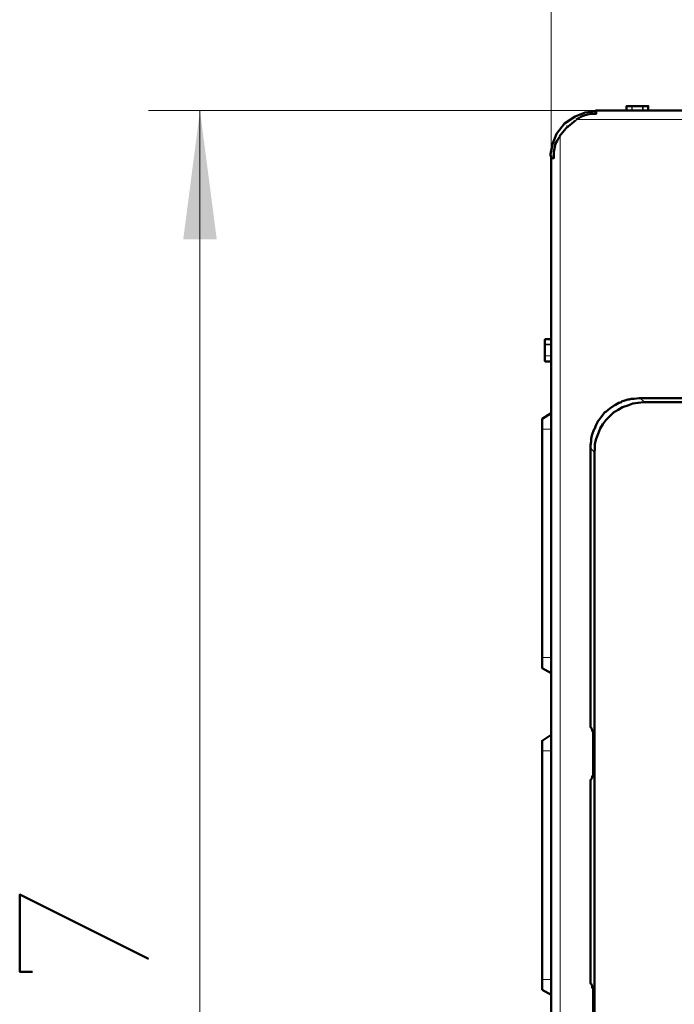
# Model space of a CAD drawing. Units: inches. Extents: x -774 to 4977, y -1912 to 2096.
# Drawn here: x -34 to 221, y -794 to -411 of the extents above; entities that cross this region are included whole.
import ezdxf

# ---------------------------------------------------------------- set-up
doc = ezdxf.new("R2010")
doc.units = ezdxf.units.IN
doc.layers.add('PDF2_ジオメトリ', color=7, linetype='Continuous')
doc.layers.add('PDF2_ソリッド塗り潰し', color=7, linetype='Continuous')

msp = doc.modelspace()

# ---------------------------------------------------------------- linework, layer by layer
at = {"layer": 'PDF2_ジオメトリ', "lineweight": 9}
for points in [[(172.62, -257.54), (172.62, -464.73)], [(201.94, -444.42), (201.94, -444.69)], [(204.17, -446.17), (204.17, -444.69), (203.95, -444.69), (203.95, -444.42)], [(204.17, -444.42), (204.17, -444.69), (208.2, -444.69), (208.2, -444.42)], [(210.42, -446.17), (210.42, -444.69), (208.46, -444.69), (208.46, -444.42)], [(210.42, -444.69), (210.42, -444.42)], [(190.17, -446.17), (15.97, -446.17)], [(36.01, -1124.51), (36.01, -446.17)], [(203.95, -446.17), (203.95, -444.69), (201.94, -444.69), (201.94, -446.17)], [(208.46, -446.17), (208.46, -444.69), (208.2, -444.69), (208.2, -446.17)], [(182.38, -449.67), (670.81, -449.67)], [(176.12, -456.19), (176.12, -1114.7)], [(170.34, -537.36), (170.34, -537.09), (170.34, -535.08), (172.62, -535.08)], [(170.13, -541.6), (170.34, -541.6), (172.62, -541.6), (170.34, -541.6), (170.34, -537.36), (170.13, -537.36)], [(172.62, -537.09), (170.34, -537.09), (170.34, -537.36), (172.62, -537.36)], [(170.34, -541.6), (170.34, -541.6)], [(172.62, -543.88), (170.34, -543.88), (170.34, -541.6)], [(170.34, -543.61), (170.34, -543.88)], [(208.94, -559.63), (207.19, -558.14)], [(172.62, -570.18), (169.12, -570.18)], [(187.89, -577.44), (189.43, -579.19)], [(169.12, -659.08), (172.62, -659.08)], [(169.12, -695.4), (172.62, -695.4)], [(169.12, -784.31), (172.62, -784.31)]]:
    msp.add_lwpolyline(points, dxfattribs=at)
at = {"layer": 'PDF2_ジオメトリ', "lineweight": 50}
for points in [[(201.94, -446.17), (201.94, -444.69), (201.94, -444.42), (204.17, -444.42), (208.2, -444.42)], [(201.94, -444.42), (201.94, -444.42)], [(201.94, -444.42), (201.94, -444.42)], [(203.95, -444.42), (204.17, -444.42)], [(208.46, -444.42), (208.2, -444.42), (210.21, -444.42)], [(210.42, -444.42), (210.21, -444.42), (210.42, -444.42), (210.42, -444.69), (210.42, -446.17)], [(189.91, -446.44), (185.88, -446.91), (181.9, -448.45), (177.87, -451.21), (174.64, -455.18), (173.1, -459.21), (172.36, -463.19), (172.36, -463.98)], [(182.38, -449.67), (183.38, -449.19), (184.13, -448.66), (185.66, -447.92), (185.88, -447.92), (187.89, -447.44), (190.17, -447.44), (190.17, -446.17), (189.91, -446.17), (189.91, -447.44)], [(190.17, -446.17), (663.07, -446.17)], [(201.94, -444.69), (201.94, -444.69)], [(210.42, -444.69), (210.42, -444.69)], [(182.16, -449.93), (178.4, -452.96), (175.86, -456.19)], [(178.88, -452.43), (178.61, -452.43)], [(178.88, -452.43), (178.88, -452.43)], [(176.12, -456.19), (175.38, -457.2), (174.9, -457.94), (174.37, -458.95), (174.11, -460.22), (173.63, -462.18), (173.63, -462.45), (173.63, -464.73)], [(172.62, -1106.96), (172.62, -1105.96), (172.62, -464.73), (173.63, -464.73), (172.62, -464.73), (172.62, -463.72)], [(170.13, -541.6), (170.13, -543.61), (170.13, -541.6), (170.13, -537.36), (170.13, -535.34), (170.34, -535.08), (172.62, -535.08)], [(170.34, -537.36), (170.13, -537.36), (170.13, -535.34), (170.34, -535.08)], [(170.34, -535.08), (170.34, -535.08)], [(170.34, -535.08), (170.34, -535.08)], [(170.34, -541.6), (170.13, -541.6), (170.13, -537.36)], [(172.62, -543.88), (170.34, -543.88), (170.34, -543.61), (170.13, -543.61), (170.34, -543.61)], [(170.34, -543.88), (170.34, -543.88)], [(328.17, -558.14), (207.19, -558.14), (206.92, -558.14), (204.91, -558.41), (204.7, -558.41), (203.69, -558.41), (202.95, -558.62), (202.42, -558.62), (200.93, -559.15), (199.93, -559.41), (199.93, -559.63), (198.92, -559.89), (197.65, -560.63), (197.17, -560.9), (196.69, -561.16), (195.42, -562.17), (193.93, -563.39), (193.4, -563.65), (192.4, -564.93), (191.92, -565.67), (191.18, -566.68), (190.91, -566.89), (190.38, -567.9), (190.17, -568.43), (189.43, -570.18), (189.16, -570.44), (188.63, -572.19), (188.42, -572.67), (188.16, -573.94), (188.16, -574.42), (188.16, -574.95), (187.89, -576.43), (187.89, -577.44), (187.89, -686.12), (188.42, -686.65), (188.42, -686.92), (188.63, -687.13), (188.63, -687.39), (188.63, -687.66), (188.9, -687.87), (188.9, -688.14), (188.9, -688.4), (188.9, -688.88), (188.9, -689.14), (188.9, -689.67), (188.9, -689.89), (188.9, -702.93), (188.9, -703.19), (188.9, -703.67), (188.9, -703.93), (188.9, -704.41), (188.9, -704.68), (188.9, -704.94), (188.63, -705.15), (188.63, -705.42), (188.63, -705.68), (188.42, -705.95), (188.42, -706.16), (187.89, -706.69), (187.89, -785.84), (188.42, -786.32), (188.42, -786.59), (188.63, -786.85), (188.63, -787.06), (188.63, -787.59), (188.9, -787.86), (188.9, -788.07), (188.9, -788.34), (188.9, -788.87), (188.9, -789.08), (188.9, -789.34), (188.9, -789.82), (188.9, -803.39)], [(189.43, -1014.03), (189.43, -579.19), (189.64, -577.92), (189.64, -575.9), (190.17, -573.94), (190.91, -571.92), (191.65, -569.91), (192.66, -568.16), (193.93, -566.68), (195.42, -565.14), (196.9, -563.65), (198.65, -562.65), (200.4, -561.64), (202.42, -560.9), (204.43, -560.16), (206.45, -559.89), (208.67, -559.63), (208.94, -559.63), (329.66, -559.63)], [(169.12, -566.15), (172.62, -563.92)], [(169.12, -566.15), (172.62, -563.92)], [(172.62, -563.92), (169.12, -566.15)], [(169.12, -566.15), (172.62, -563.92)], [(172.62, -563.92), (169.12, -566.15)], [(169.12, -566.15), (172.62, -563.92)], [(169.12, -566.15), (172.62, -563.92)], [(172.62, -563.92), (169.12, -566.15)], [(169.12, -566.15), (172.62, -563.92)], [(172.62, -563.92), (169.12, -566.15)], [(169.12, -566.15), (172.62, -563.92)], [(172.62, -563.92), (169.12, -566.15)], [(169.12, -566.15), (172.62, -563.92)], [(172.62, -563.92), (169.12, -566.15)], [(169.12, -566.15), (172.62, -563.92)], [(172.62, -563.92), (169.12, -566.15)], [(169.12, -566.15), (172.62, -563.92)], [(172.62, -563.92), (169.12, -566.15)], [(169.12, -566.15), (172.62, -563.92)], [(172.62, -563.92), (169.12, -566.15)], [(169.12, -566.15), (172.62, -563.92)], [(172.62, -563.92), (169.12, -566.15)], [(169.12, -566.15), (172.62, -563.92)], [(172.62, -563.92), (169.12, -566.15)], [(169.12, -566.15), (172.62, -563.92)], [(172.62, -563.92), (169.12, -566.15)], [(169.12, -566.15), (172.62, -563.92)], [(172.62, -563.92), (169.12, -566.15)], [(169.12, -566.15), (172.62, -563.92)], [(172.62, -563.92), (169.12, -566.15)], [(169.12, -566.15), (172.62, -563.92)], [(172.62, -563.92), (169.12, -566.15)], [(169.12, -566.15), (172.62, -563.92)], [(172.62, -563.92), (169.12, -566.15)], [(169.12, -566.15), (172.62, -563.92)], [(172.62, -563.92), (169.12, -566.15)], [(169.12, -566.15), (172.62, -563.92)], [(172.62, -563.92), (169.12, -566.15)], [(169.12, -566.15), (172.62, -563.92)], [(172.62, -563.92), (169.12, -566.15)], [(169.12, -566.15), (172.62, -563.92)], [(172.62, -563.92), (169.12, -566.15)], [(169.12, -566.15), (172.62, -563.92)], [(172.62, -563.92), (169.12, -566.15)], [(169.12, -566.15), (172.62, -563.92)], [(172.62, -563.92), (169.12, -566.15)], [(169.12, -566.15), (172.62, -563.92)], [(172.62, -563.92), (169.12, -566.15)], [(169.12, -566.15), (172.62, -563.92)], [(172.62, -563.92), (169.12, -566.15)], [(169.12, -566.15), (172.62, -563.92)], [(172.62, -563.92), (169.12, -566.15)], [(169.12, -566.15), (172.62, -563.92)], [(172.62, -563.92), (169.12, -566.15)], [(169.12, -566.15), (172.62, -563.92)], [(172.62, -563.92), (169.12, -566.15)], [(169.12, -566.15), (172.62, -563.92)], [(172.62, -563.92), (169.12, -566.15)], [(169.12, -566.15), (172.62, -563.92)], [(172.62, -563.92), (169.12, -566.15)], [(169.12, -566.15), (172.62, -563.92)], [(172.62, -563.92), (169.12, -566.15)], [(169.12, -566.15), (172.62, -563.92)], [(172.62, -563.92), (169.12, -566.15)], [(169.12, -566.15), (172.62, -563.92)], [(172.62, -563.92), (169.12, -566.15)], [(169.12, -566.15), (172.62, -563.92)], [(172.62, -563.92), (169.12, -566.15)], [(169.12, -566.15), (172.62, -563.92)], [(172.62, -563.92), (169.12, -566.15)], [(169.12, -566.15), (172.62, -563.92)], [(172.62, -563.92), (169.12, -566.15)], [(169.12, -566.15), (172.62, -563.92)], [(172.62, -563.92), (169.12, -566.15)], [(169.12, -566.15), (172.62, -563.92)], [(172.62, -563.92), (169.12, -566.15)], [(169.12, -566.15), (172.62, -563.92)], [(172.62, -563.92), (169.12, -566.15)], [(169.12, -566.15), (172.62, -563.92)], [(172.62, -563.92), (169.12, -566.15)], [(169.12, -566.15), (172.62, -563.92)], [(172.62, -563.92), (169.12, -566.15)], [(169.12, -566.15), (172.62, -563.92)], [(169.12, -566.15), (172.62, -563.92)], [(172.62, -563.92), (169.12, -566.15)], [(169.12, -566.15), (172.62, -563.92)], [(172.62, -563.92), (169.12, -566.15)], [(169.12, -566.15), (172.62, -563.92)], [(169.12, -566.15), (172.62, -563.92)], [(169.12, -566.15), (172.62, -563.92)], [(172.62, -563.92), (169.12, -566.15)], [(169.12, -566.15), (172.62, -563.92)], [(172.62, -563.92), (169.12, -566.15)], [(169.12, -566.15), (172.62, -563.92)], [(169.12, -566.15), (169.12, -570.18)], [(169.12, -570.18), (169.12, -566.15)], [(169.12, -566.15), (169.12, -570.18)], [(169.12, -570.18), (169.12, -566.15)], [(169.12, -566.15), (169.12, -570.18)], [(169.12, -570.18), (169.12, -566.15)], [(169.12, -566.15), (169.12, -570.18)], [(169.12, -570.18), (169.12, -566.15)], [(169.12, -566.15), (169.12, -570.18)], [(169.12, -570.18), (169.12, -566.15)], [(169.12, -566.15), (169.12, -570.18)], [(169.12, -570.18), (169.12, -566.15)], [(169.12, -566.15), (169.12, -570.18)], [(169.12, -570.18), (169.12, -566.15)], [(169.12, -566.15), (169.12, -570.18)], [(169.12, -570.18), (169.12, -566.15)], [(169.12, -566.15), (169.12, -570.18)], [(169.12, -570.18), (169.12, -566.15)], [(169.12, -566.15), (169.12, -570.18)], [(169.12, -570.18), (169.12, -566.15)], [(169.12, -566.15), (169.12, -570.18)], [(169.12, -570.18), (169.12, -566.15)], [(169.12, -566.15), (169.12, -570.18)], [(169.12, -570.18), (169.12, -566.15)], [(169.12, -566.15), (169.12, -570.18)], [(169.12, -570.18), (169.12, -566.15)], [(169.12, -566.15), (169.12, -570.18)], [(169.12, -570.18), (169.12, -566.15)], [(169.12, -566.15), (169.12, -570.18)], [(169.12, -570.18), (169.12, -566.15)], [(169.12, -566.15), (169.12, -570.18)], [(169.12, -570.18), (169.12, -566.15)], [(169.12, -566.15), (169.12, -570.18)], [(169.12, -570.18), (169.12, -566.15)], [(169.12, -566.15), (169.12, -570.18)], [(169.12, -570.18), (169.12, -566.15)], [(169.12, -566.15), (169.12, -570.18)], [(169.12, -566.15), (169.12, -570.18)], [(169.12, -566.15), (169.12, -570.18)], [(169.12, -566.15), (169.12, -570.18)], [(169.12, -566.15), (169.12, -570.18)], [(169.12, -566.15), (169.12, -570.18)], [(169.12, -663.11), (169.12, -566.15)], [(169.12, -566.15), (169.12, -663.11)], [(169.12, -566.15), (169.12, -663.11)], [(169.12, -663.11), (169.12, -566.15)], [(169.12, -663.11), (169.12, -566.15)], [(169.12, -663.11), (169.12, -566.15)], [(169.12, -663.11), (169.12, -566.15)], [(169.12, -566.15), (169.12, -663.11)], [(169.12, -663.11), (169.12, -566.15)], [(169.12, -663.11), (169.12, -566.15)], [(169.12, -663.11), (169.12, -566.15)], [(169.12, -566.15), (169.12, -663.11)], [(169.12, -663.11), (169.12, -566.15)], [(169.12, -663.11), (169.12, -566.15)], [(169.12, -566.15), (169.12, -663.11)], [(169.12, -566.15), (169.12, -663.11)], [(169.12, -663.11), (169.12, -566.15)], [(169.12, -663.11), (169.12, -566.15)], [(169.12, -663.11), (169.12, -566.15)], [(169.12, -566.15), (169.12, -663.11)], [(169.12, -663.11), (169.12, -566.15)], [(169.12, -566.15), (169.12, -663.11)], [(169.12, -663.11), (169.12, -566.15)], [(169.12, -663.11), (169.12, -566.15)], [(169.12, -663.11), (169.12, -566.15)], [(169.12, -566.15), (169.12, -663.11)], [(169.12, -566.15), (169.12, -663.11)], [(169.12, -663.11), (169.12, -566.15)], [(169.12, -566.15), (169.12, -663.11)], [(169.12, -663.11), (169.12, -566.15)], [(169.12, -663.11), (169.12, -566.15)], [(169.12, -663.11), (169.12, -566.15)], [(169.12, -663.11), (169.12, -566.15)], [(169.12, -566.15), (169.12, -663.11)], [(169.12, -663.11), (169.12, -566.15)], [(169.12, -566.15), (169.12, -663.11)], [(169.12, -663.11), (169.12, -566.15)], [(169.12, -663.11), (169.12, -566.15)], [(169.12, -663.11), (169.12, -566.15)], [(169.12, -663.11), (169.12, -566.15)], [(169.12, -663.11), (169.12, -566.15)], [(169.12, -663.11), (169.12, -566.15)], [(169.12, -663.11), (169.12, -566.15)], [(169.12, -663.11), (169.12, -566.15)], [(169.12, -663.11), (169.12, -566.15)], [(169.12, -566.15), (169.12, -663.11)], [(169.12, -663.11), (169.12, -566.15)], [(169.12, -566.15), (169.12, -663.11)], [(169.12, -659.08), (169.12, -570.18)], [(169.12, -659.08), (169.12, -570.18)], [(169.12, -659.08), (169.12, -570.18)], [(169.12, -570.18), (169.12, -659.08)], [(169.12, -570.18), (169.12, -659.08)], [(169.12, -659.08), (169.12, -570.18)], [(169.12, -659.08), (169.12, -570.18)], [(169.12, -659.08), (169.12, -570.18)], [(169.12, -659.08), (169.12, -570.18)], [(169.12, -570.18), (169.12, -659.08)], [(169.12, -659.08), (169.12, -570.18)], [(169.12, -570.18), (169.12, -659.08)], [(169.12, -659.08), (169.12, -570.18)], [(169.12, -570.18), (169.12, -659.08)], [(169.12, -570.18), (169.12, -659.08)], [(169.12, -659.08), (169.12, -570.18)], [(169.12, -570.18), (169.12, -659.08)], [(169.12, -659.08), (169.12, -570.18)], [(169.12, -659.08), (169.12, -570.18)], [(169.12, -659.08), (169.12, -570.18)], [(169.12, -570.18), (169.12, -659.08)], [(169.12, -659.08), (169.12, -570.18)], [(169.12, -659.08), (169.12, -570.18)], [(169.12, -659.08), (169.12, -570.18)], [(169.12, -659.08), (169.12, -570.18)], [(169.12, -659.08), (169.12, -570.18)], [(169.12, -570.18), (169.12, -659.08)], [(169.12, -659.08), (169.12, -570.18)], [(169.12, -659.08), (169.12, -570.18)], [(169.12, -659.08), (169.12, -570.18)], [(169.12, -659.08), (169.12, -570.18)], [(169.12, -570.18), (169.12, -659.08)], [(169.12, -570.18), (169.12, -659.08)], [(169.12, -570.18), (169.12, -659.08)], [(169.12, -659.08), (169.12, -570.18)], [(169.12, -659.08), (169.12, -570.18)], [(169.12, -659.08), (169.12, -570.18)], [(169.12, -570.18), (169.12, -659.08)], [(169.12, -570.18), (169.12, -659.08)], [(169.12, -570.18), (169.12, -659.08)], [(169.12, -570.18), (169.12, -659.08)], [(169.12, -659.08), (169.12, -570.18)], [(169.12, -570.18), (169.12, -659.08)], [(169.12, -659.08), (169.12, -570.18)], [(169.12, -659.08), (169.12, -570.18)], [(169.12, -570.18), (169.12, -659.08)], [(169.12, -659.08), (169.12, -570.18)], [(169.12, -659.08), (169.12, -570.18)], [(169.12, -659.08), (169.12, -663.11)], [(169.12, -663.11), (169.12, -659.08)], [(169.12, -659.08), (169.12, -663.11)], [(169.12, -663.11), (169.12, -659.08)], [(169.12, -659.08), (169.12, -663.11)], [(169.12, -663.11), (169.12, -659.08)], [(169.12, -659.08), (169.12, -663.11)], [(169.12, -663.11), (169.12, -659.08)], [(169.12, -659.08), (169.12, -663.11)], [(169.12, -663.11), (169.12, -659.08)], [(169.12, -659.08), (169.12, -663.11)], [(169.12, -663.11), (169.12, -659.08)], [(169.12, -659.08), (169.12, -663.11)], [(169.12, -663.11), (169.12, -659.08)], [(169.12, -659.08), (169.12, -663.11)], [(169.12, -663.11), (169.12, -659.08)], [(169.12, -659.08), (169.12, -663.11)], [(169.12, -663.11), (169.12, -659.08)], [(169.12, -659.08), (169.12, -663.11)], [(169.12, -663.11), (169.12, -659.08)], [(169.12, -659.08), (169.12, -663.11)], [(169.12, -663.11), (169.12, -659.08)], [(169.12, -659.08), (169.12, -663.11)], [(169.12, -663.11), (169.12, -659.08)], [(169.12, -659.08), (169.12, -663.11)], [(169.12, -663.11), (169.12, -659.08)], [(169.12, -659.08), (169.12, -663.11)], [(169.12, -663.11), (169.12, -659.08)], [(169.12, -659.08), (169.12, -663.11)], [(169.12, -663.11), (169.12, -659.08)], [(169.12, -659.08), (169.12, -663.11)], [(169.12, -663.11), (169.12, -659.08)], [(169.12, -659.08), (169.12, -663.11)], [(169.12, -663.11), (169.12, -659.08)], [(169.12, -659.08), (169.12, -663.11)], [(169.12, -663.11), (169.12, -659.08)], [(169.12, -659.08), (169.12, -663.11)], [(169.12, -663.11), (169.12, -659.08)], [(169.12, -663.11), (169.12, -659.08)], [(169.12, -663.11), (169.12, -659.08)], [(169.12, -663.11), (169.12, -659.08)], [(169.12, -663.11), (169.12, -659.08)], [(169.12, -663.11), (169.12, -659.08)], [(169.12, -663.11), (169.12, -659.08)], [(169.12, -663.11), (172.62, -665.13)], [(172.62, -665.13), (169.12, -663.11)], [(169.12, -663.11), (172.62, -665.13)], [(172.62, -665.13), (169.12, -663.11)], [(169.12, -663.11), (172.62, -665.13)], [(169.12, -663.11), (172.62, -665.13)], [(172.62, -665.13), (169.12, -663.11)], [(169.12, -663.11), (172.62, -665.13)], [(172.62, -665.13), (169.12, -663.11)], [(169.12, -663.11), (172.62, -665.13)], [(172.62, -665.13), (169.12, -663.11)], [(169.12, -663.11), (172.62, -665.13)], [(172.62, -665.13), (169.12, -663.11)], [(169.12, -663.11), (172.62, -665.13)], [(172.62, -665.13), (169.12, -663.11)], [(169.12, -663.11), (172.62, -665.13)], [(172.62, -665.13), (169.12, -663.11)], [(169.12, -663.11), (172.62, -665.13)], [(172.62, -665.13), (169.12, -663.11)], [(169.12, -663.11), (172.62, -665.13)], [(172.62, -665.13), (169.12, -663.11)], [(169.12, -663.11), (172.62, -665.13)], [(172.62, -665.13), (169.12, -663.11)], [(169.12, -663.11), (172.62, -665.13)], [(172.62, -665.13), (169.12, -663.11)], [(169.12, -663.11), (172.62, -665.13)], [(172.62, -665.13), (169.12, -663.11)], [(169.12, -663.11), (172.62, -665.13)], [(172.62, -665.13), (169.12, -663.11)], [(169.12, -663.11), (172.62, -665.13)], [(172.62, -665.13), (169.12, -663.11)], [(169.12, -663.11), (172.62, -665.13)], [(172.62, -665.13), (169.12, -663.11)], [(169.12, -663.11), (172.62, -665.13)], [(172.62, -665.13), (169.12, -663.11)], [(169.12, -663.11), (172.62, -665.13)], [(172.62, -665.13), (169.12, -663.11)], [(169.12, -663.11), (172.62, -665.13)], [(172.62, -665.13), (169.12, -663.11)], [(169.12, -663.11), (172.62, -665.13)], [(172.62, -665.13), (169.12, -663.11)], [(169.12, -663.11), (172.62, -665.13)], [(172.62, -665.13), (169.12, -663.11)], [(169.12, -663.11), (172.62, -665.13)], [(172.62, -665.13), (169.12, -663.11)], [(169.12, -663.11), (172.62, -665.13)], [(172.62, -665.13), (169.12, -663.11)], [(169.12, -663.11), (172.62, -665.13)], [(172.62, -665.13), (169.12, -663.11)], [(169.12, -663.11), (172.62, -665.13)], [(172.62, -665.13), (169.12, -663.11)], [(169.12, -663.11), (172.62, -665.13)], [(172.62, -665.13), (169.12, -663.11)], [(169.12, -663.11), (172.62, -665.13)], [(172.62, -665.13), (169.12, -663.11)], [(169.12, -663.11), (172.62, -665.13)], [(172.62, -665.13), (169.12, -663.11)], [(169.12, -663.11), (172.62, -665.13)], [(172.62, -665.13), (169.12, -663.11)], [(169.12, -663.11), (172.62, -665.13)], [(172.62, -665.13), (169.12, -663.11)], [(169.12, -663.11), (172.62, -665.13)], [(172.62, -665.13), (169.12, -663.11)], [(169.12, -663.11), (172.62, -665.13)], [(172.62, -665.13), (169.12, -663.11)], [(169.12, -663.11), (172.62, -665.13)], [(172.62, -665.13), (169.12, -663.11)], [(169.12, -663.11), (172.62, -665.13)], [(172.62, -665.13), (169.12, -663.11)], [(169.12, -663.11), (172.62, -665.13)], [(172.62, -665.13), (169.12, -663.11)], [(169.12, -663.11), (172.62, -665.13)], [(172.62, -665.13), (169.12, -663.11)], [(169.12, -663.11), (172.62, -665.13)], [(172.62, -665.13), (169.12, -663.11)], [(169.12, -663.11), (172.62, -665.13)], [(172.62, -665.13), (169.12, -663.11)], [(169.12, -663.11), (172.62, -665.13)], [(172.62, -665.13), (169.12, -663.11)], [(169.12, -663.11), (172.62, -665.13)], [(172.62, -665.13), (169.12, -663.11)], [(169.12, -663.11), (172.62, -665.13)], [(172.62, -665.13), (169.12, -663.11)], [(169.12, -663.11), (172.62, -665.13)], [(172.62, -665.13), (169.12, -663.11)], [(169.12, -663.11), (172.62, -665.13)], [(172.62, -665.13), (169.12, -663.11)], [(169.12, -663.11), (172.62, -665.13)], [(169.12, -663.11), (172.62, -665.13)], [(172.62, -665.13), (169.12, -663.11)], [(169.12, -663.11), (172.62, -665.13)], [(172.62, -665.13), (169.12, -663.11)], [(169.12, -663.11), (172.62, -665.13)], [(172.62, -665.13), (169.12, -663.11)], [(169.12, -663.11), (172.62, -665.13)], [(172.62, -665.13), (169.12, -663.11)], [(172.62, -689.14), (169.12, -691.42)], [(169.12, -691.42), (172.62, -689.14)], [(172.62, -689.14), (169.12, -691.42)], [(169.12, -691.42), (172.62, -689.14)], [(172.62, -689.14), (169.12, -691.42)], [(169.12, -691.42), (172.62, -689.14)], [(172.62, -689.14), (169.12, -691.42)], [(169.12, -691.42), (172.62, -689.14)], [(172.62, -689.14), (169.12, -691.42)], [(169.12, -691.42), (172.62, -689.14)], [(172.62, -689.14), (169.12, -691.42)], [(169.12, -691.42), (172.62, -689.14)], [(172.62, -689.14), (169.12, -691.42)], [(169.12, -691.42), (172.62, -689.14)], [(172.62, -689.14), (169.12, -691.42)], [(169.12, -691.42), (172.62, -689.14)], [(172.62, -689.14), (169.12, -691.42)], [(169.12, -691.42), (172.62, -689.14)], [(172.62, -689.14), (169.12, -691.42)], [(169.12, -691.42), (172.62, -689.14)], [(172.62, -689.14), (169.12, -691.42)], [(169.12, -691.42), (172.62, -689.14)], [(172.62, -689.14), (169.12, -691.42)], [(169.12, -691.42), (172.62, -689.14)], [(172.62, -689.14), (169.12, -691.42)], [(169.12, -691.42), (172.62, -689.14)], [(172.62, -689.14), (169.12, -691.42)], [(169.12, -691.42), (172.62, -689.14)], [(172.62, -689.14), (169.12, -691.42)], [(169.12, -691.42), (172.62, -689.14)], [(172.62, -689.14), (169.12, -691.42)], [(169.12, -691.42), (172.62, -689.14)], [(172.62, -689.14), (169.12, -691.42)], [(169.12, -691.42), (172.62, -689.14)], [(172.62, -689.14), (169.12, -691.42)], [(169.12, -691.42), (172.62, -689.14)], [(172.62, -689.14), (169.12, -691.42)], [(169.12, -691.42), (172.62, -689.14)], [(172.62, -689.14), (169.12, -691.42)], [(169.12, -691.42), (172.62, -689.14)], [(172.62, -689.14), (169.12, -691.42)], [(169.12, -691.42), (172.62, -689.14)], [(172.62, -689.14), (169.12, -691.42)], [(169.12, -691.42), (172.62, -689.14)], [(172.62, -689.14), (169.12, -691.42)], [(169.12, -691.42), (172.62, -689.14)], [(172.62, -689.14), (169.12, -691.42)], [(169.12, -691.42), (172.62, -689.14)], [(172.62, -689.14), (169.12, -691.42)], [(169.12, -691.42), (172.62, -689.14)], [(172.62, -689.14), (169.12, -691.42)], [(169.12, -691.42), (172.62, -689.14)], [(172.62, -689.14), (169.12, -691.42)], [(169.12, -691.42), (172.62, -689.14)], [(172.62, -689.14), (169.12, -691.42)], [(169.12, -691.42), (172.62, -689.14)], [(172.62, -689.14), (169.12, -691.42)], [(169.12, -691.42), (172.62, -689.14)], [(172.62, -689.14), (169.12, -691.42)], [(169.12, -691.42), (172.62, -689.14)], [(172.62, -689.14), (169.12, -691.42)], [(169.12, -691.42), (172.62, -689.14)], [(172.62, -689.14), (169.12, -691.42)], [(169.12, -691.42), (172.62, -689.14)], [(172.62, -689.14), (169.12, -691.42)], [(169.12, -691.42), (172.62, -689.14)], [(172.62, -689.14), (169.12, -691.42)], [(169.12, -691.42), (172.62, -689.14)], [(172.62, -689.14), (169.12, -691.42)], [(169.12, -691.42), (172.62, -689.14)], [(169.12, -691.42), (172.62, -689.14)], [(172.62, -689.14), (169.12, -691.42)], [(169.12, -691.42), (172.62, -689.14)], [(169.12, -691.42), (172.62, -689.14)], [(172.62, -689.14), (169.12, -691.42)], [(169.12, -691.42), (172.62, -689.14)], [(172.62, -689.14), (169.12, -691.42)], [(169.12, -691.42), (172.62, -689.14)], [(169.12, -691.42), (172.62, -689.14)], [(172.62, -689.14), (169.12, -691.42)], [(169.12, -691.42), (172.62, -689.14)], [(188.42, -686.92), (188.42, -686.92)], [(169.12, -691.42), (169.12, -695.4)], [(169.12, -695.4), (169.12, -691.42)], [(169.12, -691.42), (169.12, -695.4)], [(169.12, -695.4), (169.12, -691.42)], [(169.12, -691.42), (169.12, -695.4)], [(169.12, -695.4), (169.12, -691.42)], [(169.12, -691.42), (169.12, -695.4)], [(169.12, -695.4), (169.12, -691.42)], [(169.12, -691.42), (169.12, -695.4)], [(169.12, -695.4), (169.12, -691.42)], [(169.12, -691.42), (169.12, -695.4)], [(169.12, -695.4), (169.12, -691.42)], [(169.12, -691.42), (169.12, -695.4)], [(169.12, -695.4), (169.12, -691.42)], [(169.12, -691.42), (169.12, -695.4)], [(169.12, -695.4), (169.12, -691.42)], [(169.12, -691.42), (169.12, -695.4)], [(169.12, -695.4), (169.12, -691.42)], [(169.12, -691.42), (169.12, -695.4)], [(169.12, -695.4), (169.12, -691.42)], [(169.12, -691.42), (169.12, -695.4)], [(169.12, -695.4), (169.12, -691.42)], [(169.12, -691.42), (169.12, -695.4)], [(169.12, -695.4), (169.12, -691.42)], [(169.12, -691.42), (169.12, -695.4)], [(169.12, -695.4), (169.12, -691.42)], [(169.12, -691.42), (169.12, -695.4)], [(169.12, -695.4), (169.12, -691.42)], [(169.12, -691.42), (169.12, -695.4)], [(169.12, -695.4), (169.12, -691.42)], [(169.12, -691.42), (169.12, -695.4)], [(169.12, -695.4), (169.12, -691.42)], [(169.12, -691.42), (169.12, -695.4)], [(169.12, -695.4), (169.12, -691.42)], [(169.12, -691.42), (169.12, -695.4)], [(169.12, -695.4), (169.12, -691.42)], [(169.12, -691.42), (169.12, -695.4)], [(169.12, -695.4), (169.12, -691.42)], [(169.12, -691.42), (169.12, -695.4)], [(169.12, -695.4), (169.12, -691.42)], [(169.12, -691.42), (169.12, -695.4)], [(169.12, -695.4), (169.12, -691.42)], [(169.12, -691.42), (169.12, -695.4)], [(169.12, -695.4), (169.12, -691.42)], [(169.12, -695.4), (169.12, -691.42)], [(169.12, -691.42), (169.12, -695.4)], [(169.12, -691.42), (169.12, -695.4)], [(169.12, -691.42), (169.12, -695.4)], [(169.12, -691.42), (169.12, -788.34)], [(169.12, -691.42), (169.12, -788.34)], [(169.12, -691.42), (169.12, -788.34)], [(169.12, -691.42), (169.12, -788.34)], [(169.12, -691.42), (169.12, -788.34)], [(169.12, -691.42), (169.12, -788.34)], [(169.12, -691.42), (169.12, -788.34)], [(169.12, -691.42), (169.12, -788.34)], [(169.12, -691.42), (169.12, -788.34)], [(169.12, -691.42), (169.12, -788.34)], [(169.12, -691.42), (169.12, -788.34)], [(169.12, -788.34), (169.12, -691.42)], [(169.12, -691.42), (169.12, -788.34)], [(169.12, -788.34), (169.12, -691.42)], [(169.12, -691.42), (169.12, -788.34)], [(169.12, -788.34), (169.12, -691.42)], [(169.12, -691.42), (169.12, -788.34)], [(169.12, -788.34), (169.12, -691.42)], [(169.12, -691.42), (169.12, -788.34)], [(169.12, -691.42), (169.12, -788.34)], [(169.12, -788.34), (169.12, -691.42)], [(169.12, -691.42), (169.12, -788.34)], [(169.12, -691.42), (169.12, -788.34)], [(169.12, -691.42), (169.12, -788.34)], [(169.12, -788.34), (169.12, -691.42)], [(169.12, -691.42), (169.12, -788.34)], [(169.12, -788.34), (169.12, -691.42)], [(169.12, -691.42), (169.12, -788.34)], [(169.12, -691.42), (169.12, -788.34)], [(169.12, -691.42), (169.12, -788.34)], [(169.12, -691.42), (169.12, -788.34)], [(169.12, -691.42), (169.12, -788.34)], [(169.12, -691.42), (169.12, -788.34)], [(169.12, -691.42), (169.12, -788.34)], [(169.12, -691.42), (169.12, -788.34)], [(169.12, -691.42), (169.12, -788.34)], [(169.12, -691.42), (169.12, -788.34)], [(169.12, -691.42), (169.12, -788.34)], [(169.12, -691.42), (169.12, -788.34)], [(169.12, -691.42), (169.12, -788.34)], [(169.12, -691.42), (169.12, -788.34)], [(169.12, -691.42), (169.12, -788.34)], [(169.12, -691.42), (169.12, -788.34)], [(169.12, -691.42), (169.12, -788.34)], [(169.12, -788.34), (169.12, -691.42)], [(169.12, -691.42), (169.12, -788.34)], [(169.12, -691.42), (169.12, -788.34)], [(169.12, -691.42), (169.12, -788.34)], [(188.9, -689.89), (188.9, -689.89)], [(169.12, -695.4), (169.12, -784.31)], [(169.12, -784.31), (169.12, -695.4)], [(169.12, -784.31), (169.12, -695.4)], [(169.12, -784.31), (169.12, -695.4)], [(169.12, -784.31), (169.12, -695.4)], [(169.12, -695.4), (169.12, -784.31)], [(169.12, -784.31), (169.12, -695.4)], [(169.12, -784.31), (169.12, -695.4)], [(169.12, -695.4), (169.12, -784.31)], [(169.12, -695.4), (169.12, -784.31)], [(169.12, -784.31), (169.12, -695.4)], [(169.12, -695.4), (169.12, -784.31)], [(169.12, -695.4), (169.12, -784.31)], [(169.12, -784.31), (169.12, -695.4)], [(169.12, -695.4), (169.12, -784.31)], [(169.12, -695.4), (169.12, -784.31)], [(169.12, -695.4), (169.12, -784.31)], [(169.12, -784.31), (169.12, -695.4)], [(169.12, -695.4), (169.12, -784.31)], [(169.12, -695.4), (169.12, -784.31)], [(169.12, -784.31), (169.12, -695.4)], [(169.12, -784.31), (169.12, -695.4)], [(169.12, -695.4), (169.12, -784.31)], [(169.12, -784.31), (169.12, -695.4)], [(169.12, -695.4), (169.12, -784.31)], [(169.12, -695.4), (169.12, -784.31)], [(169.12, -695.4), (169.12, -784.31)], [(169.12, -784.31), (169.12, -695.4)], [(169.12, -784.31), (169.12, -695.4)], [(169.12, -784.31), (169.12, -695.4)], [(169.12, -784.31), (169.12, -695.4)], [(169.12, -784.31), (169.12, -695.4)], [(169.12, -695.4), (169.12, -784.31)], [(169.12, -784.31), (169.12, -695.4)], [(169.12, -784.31), (169.12, -695.4)], [(169.12, -784.31), (169.12, -695.4)], [(169.12, -695.4), (169.12, -784.31)], [(169.12, -695.4), (169.12, -784.31)], [(169.12, -784.31), (169.12, -695.4)], [(169.12, -695.4), (169.12, -784.31)], [(169.12, -784.31), (169.12, -695.4)], [(169.12, -784.31), (169.12, -695.4)], [(169.12, -695.4), (169.12, -784.31)], [(169.12, -784.31), (169.12, -695.4)], [(169.12, -695.4), (169.12, -784.31)], [(169.12, -695.4), (169.12, -784.31)], [(169.12, -784.31), (169.12, -695.4)], [(169.12, -784.31), (169.12, -695.4)], [(188.9, -702.93), (188.9, -702.93)], [(188.42, -706.16), (188.42, -706.16)], [(-29.09, -781.34), (-34.13, -781.34), (-34.13, -751.28), (15.97, -776.3)], [(169.12, -788.34), (169.12, -784.31)], [(169.12, -784.31), (169.12, -788.34)], [(169.12, -788.34), (169.12, -784.31)], [(169.12, -784.31), (169.12, -788.34)], [(169.12, -788.34), (169.12, -784.31)], [(169.12, -784.31), (169.12, -788.34)], [(169.12, -788.34), (169.12, -784.31)], [(169.12, -784.31), (169.12, -788.34)], [(169.12, -788.34), (169.12, -784.31)], [(169.12, -784.31), (169.12, -788.34)], [(169.12, -788.34), (169.12, -784.31)], [(169.12, -784.31), (169.12, -788.34)], [(169.12, -788.34), (169.12, -784.31)], [(169.12, -784.31), (169.12, -788.34)], [(169.12, -788.34), (169.12, -784.31)], [(169.12, -784.31), (169.12, -788.34)], [(169.12, -788.34), (169.12, -784.31)], [(169.12, -784.31), (169.12, -788.34)], [(169.12, -788.34), (169.12, -784.31)], [(169.12, -784.31), (169.12, -788.34)], [(169.12, -788.34), (169.12, -784.31)], [(169.12, -784.31), (169.12, -788.34)], [(169.12, -788.34), (169.12, -784.31)], [(169.12, -784.31), (169.12, -788.34)], [(169.12, -788.34), (169.12, -784.31)], [(169.12, -784.31), (169.12, -788.34)], [(169.12, -788.34), (169.12, -784.31)], [(169.12, -784.31), (169.12, -788.34)], [(169.12, -788.34), (169.12, -784.31)], [(169.12, -784.31), (169.12, -788.34)], [(169.12, -788.34), (169.12, -784.31)], [(169.12, -784.31), (169.12, -788.34)], [(169.12, -788.34), (169.12, -784.31)], [(169.12, -784.31), (169.12, -788.34)], [(169.12, -788.34), (169.12, -784.31)], [(169.12, -784.31), (169.12, -788.34)], [(169.12, -788.34), (169.12, -784.31)], [(169.12, -784.31), (169.12, -788.34)], [(169.12, -788.34), (169.12, -784.31)], [(169.12, -788.34), (169.12, -784.31)], [(169.12, -788.34), (169.12, -784.31)], [(169.12, -788.34), (169.12, -784.31)], [(169.12, -784.31), (169.12, -788.34)], [(169.12, -788.34), (169.12, -784.31)], [(169.12, -788.34), (172.62, -790.35)], [(172.62, -790.35), (169.12, -788.34)], [(169.12, -788.34), (172.62, -790.35)], [(172.62, -790.35), (169.12, -788.34)], [(169.12, -788.34), (172.62, -790.35)], [(172.62, -790.35), (169.12, -788.34)], [(169.12, -788.34), (172.62, -790.35)], [(172.62, -790.35), (169.12, -788.34)], [(169.12, -788.34), (172.62, -790.35)], [(172.62, -790.35), (169.12, -788.34)], [(169.12, -788.34), (172.62, -790.35)], [(172.62, -790.35), (169.12, -788.34)], [(169.12, -788.34), (172.62, -790.35)], [(172.62, -790.35), (169.12, -788.34)], [(169.12, -788.34), (172.62, -790.35)], [(172.62, -790.35), (169.12, -788.34)], [(169.12, -788.34), (172.62, -790.35)], [(172.62, -790.35), (169.12, -788.34)], [(169.12, -788.34), (172.62, -790.35)], [(172.62, -790.35), (169.12, -788.34)], [(169.12, -788.34), (172.62, -790.35)], [(172.62, -790.35), (169.12, -788.34)], [(169.12, -788.34), (172.62, -790.35)], [(172.62, -790.35), (169.12, -788.34)], [(169.12, -788.34), (172.62, -790.35)], [(172.62, -790.35), (169.12, -788.34)], [(169.12, -788.34), (172.62, -790.35)], [(172.62, -790.35), (169.12, -788.34)], [(169.12, -788.34), (172.62, -790.35)], [(172.62, -790.35), (169.12, -788.34)], [(169.12, -788.34), (172.62, -790.35)], [(172.62, -790.35), (169.12, -788.34)], [(169.12, -788.34), (172.62, -790.35)], [(172.62, -790.35), (169.12, -788.34)], [(169.12, -788.34), (172.62, -790.35)], [(172.62, -790.35), (169.12, -788.34)], [(169.12, -788.34), (172.62, -790.35)], [(172.62, -790.35), (169.12, -788.34)], [(169.12, -788.34), (172.62, -790.35)], [(172.62, -790.35), (169.12, -788.34)], [(169.12, -788.34), (172.62, -790.35)], [(172.62, -790.35), (169.12, -788.34)], [(169.12, -788.34), (172.62, -790.35)], [(172.62, -790.35), (169.12, -788.34)], [(169.12, -788.34), (172.62, -790.35)], [(172.62, -790.35), (169.12, -788.34)], [(169.12, -788.34), (172.62, -790.35)], [(172.62, -790.35), (169.12, -788.34)], [(169.12, -788.34), (172.62, -790.35)], [(172.62, -790.35), (169.12, -788.34)], [(169.12, -788.34), (172.62, -790.35)], [(172.62, -790.35), (169.12, -788.34)], [(169.12, -788.34), (172.62, -790.35)], [(172.62, -790.35), (169.12, -788.34)], [(169.12, -788.34), (172.62, -790.35)], [(172.62, -790.35), (169.12, -788.34)], [(169.12, -788.34), (172.62, -790.35)], [(172.62, -790.35), (169.12, -788.34)], [(169.12, -788.34), (172.62, -790.35)], [(172.62, -790.35), (169.12, -788.34)], [(169.12, -788.34), (172.62, -790.35)], [(172.62, -790.35), (169.12, -788.34)], [(169.12, -788.34), (172.62, -790.35)], [(172.62, -790.35), (169.12, -788.34)], [(169.12, -788.34), (172.62, -790.35)], [(172.62, -790.35), (169.12, -788.34)], [(169.12, -788.34), (172.62, -790.35)], [(172.62, -790.35), (169.12, -788.34)], [(169.12, -788.34), (172.62, -790.35)], [(172.62, -790.35), (169.12, -788.34)], [(169.12, -788.34), (172.62, -790.35)], [(172.62, -790.35), (169.12, -788.34)], [(169.12, -788.34), (172.62, -790.35)], [(172.62, -790.35), (169.12, -788.34)], [(169.12, -788.34), (172.62, -790.35)], [(172.62, -790.35), (169.12, -788.34)], [(169.12, -788.34), (172.62, -790.35)], [(172.62, -790.35), (169.12, -788.34)], [(169.12, -788.34), (172.62, -790.35)], [(172.62, -790.35), (169.12, -788.34)], [(169.12, -788.34), (172.62, -790.35)], [(172.62, -790.35), (169.12, -788.34)], [(169.12, -788.34), (172.62, -790.35)], [(172.62, -790.35), (169.12, -788.34)], [(172.62, -790.35), (169.12, -788.34)], [(188.42, -786.32), (188.42, -786.32)], [(188.63, -787.06), (188.63, -787.06)]]:
    msp.add_lwpolyline(points, dxfattribs=at)
at = {"layer": 'PDF2_ジオメトリ', "lineweight": 9}
for points in [[(170.34, -535.08), (170.61, -535.08), (170.34, -534.87)], [(170.34, -541.6), (170.61, -541.6), (170.34, -541.33)]]:
    msp.add_lwpolyline(points, close=True, dxfattribs=at)
at = {"layer": 'PDF2_ジオメトリ', "lineweight": 50}
for points in [[(172.62, -563.92), (169.12, -566.15), (169.12, -570.18), (169.12, -566.15)], [(169.12, -566.15), (169.12, -570.18)], [(169.12, -566.15), (169.12, -570.18)], [(169.12, -659.08), (169.12, -663.11)], [(169.12, -659.08), (169.12, -663.11)], [(172.62, -689.14), (169.12, -691.42)], [(172.62, -689.14), (169.12, -691.42)], [(169.12, -788.34), (169.12, -784.31)], [(169.12, -788.34), (169.12, -784.31)]]:
    msp.add_lwpolyline(points, close=True, dxfattribs=at)
at = {"layer": 'PDF2_ソリッド塗り潰し', "lineweight": 9}
msp.add_solid([(36.01, -446.17), (42.53, -496.27), (29.49, -496.27)], dxfattribs=at)

doc.saveas('drawing.dxf')
